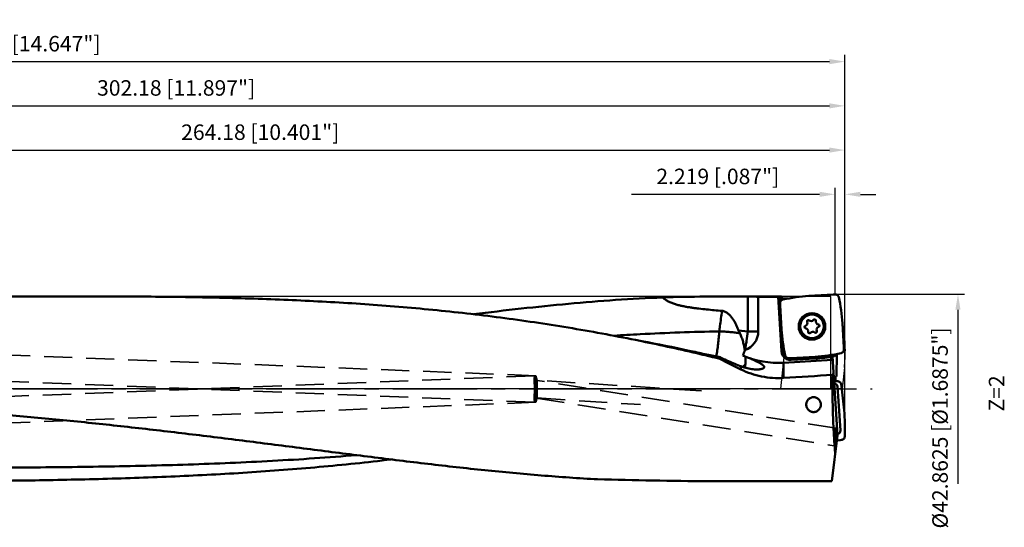
# Model space of a CAD drawing. Units: millimetres. Extents: x -107 to 338, y -31 to 95.
# Drawn here: x 116 to 338, y -31 to 83 of the extents above; entities that cross this region are included whole.
import ezdxf

# ---------------------------------------------------------------- set-up
doc = ezdxf.new("R2010")
doc.units = ezdxf.units.MM
doc.linetypes.add('CENTER2', pattern=[28.575, 19.05, -3.175, 3.175, -3.175])
doc.linetypes.add('DASHED2', pattern=[9.525, 6.35, -3.175])
for name, color, linetype, lineweight in [('1', 4, 'Continuous', 50), ('2', 7, 'Continuous', 25), ('3', 1, 'DASHED2', 35), ('4', 2, 'CENTER2', 25), ('6', 5, 'Continuous', 35), ('cut', 1, 'Continuous', 25), ('nocut', 7, 'Continuous', 25), ('sk2', 7, 'Continuous', 25)]:
    doc.layers.add(name, color=color, linetype=linetype, lineweight=lineweight)
doc.styles.add('simplex', font='txt.shx', dxfattribs={"height": 3.5})
doc.dimstyles.new('コピー - ISO-25', dxfattribs={"dimscale": 0, "dimtxt": 3.5, "dimasz": 3.5, "dimexe": 1.5, "dimexo": 0, "dimgap": 2.3, "dimtad": 1, "dimdec": 8, "dimdsep": 46, "dimtxsty": 'simplex', "dimcen": 0.09, "dimclrd": 256, "dimclre": 256, "dimclrt": 256, "dimadec": 0, "dimazin": 0, "dimtfac": 1, "dimtofl": 0, "dimtmove": 0, "dimatfit": 3, "dimfxl": 1, "dimtolj": 1, "dimlwd": -1, "dimlwe": -1, "dimarcsym": 0})

# ---------------------------------------------------------------- blocks, each defined once
blk = doc.blocks.new('*D156')
at = {"layer": '2'}
for p, q in [((38, 20.95), (38, 55.5)), ((41.5, 54), (298.67, 54)), ((302.17, -8.79), (302.17, 55.5))]:
    blk.add_line(p, q, dxfattribs=at)
for points in [[(41.5, 54.58), (41.5, 53.42), (38, 54)], [(298.67, 53.42), (298.67, 54.58), (302.17, 54)]]:
    blk.add_solid(points, dxfattribs=at)
at = {"layer": 'Defpoints', "color": 0}
for p in [(302.17, 54), (38, 20.95), (302.17, -8.79)]:
    blk.add_point(p, dxfattribs=at)
at = {"layer": '2', "insert": (170.09, 58.05), "char_height": 3.5, "attachment_point": 5, "line_spacing_factor": 1.071429, "style": 'simplex'}
blk.add_mtext('\\A1;\\A1;264.18 [10.401"]', dxfattribs=at)
blk = doc.blocks.new('*D167')
at = {"layer": '2'}
for p, q in [((0, 24.9), (0, 65.5)), ((302.17, -8.79), (302.17, 65.5)), ((3.5, 64), (298.67, 64))]:
    blk.add_line(p, q, dxfattribs=at)
for points in [[(3.5, 64.58), (3.5, 63.42), (0, 64)], [(298.67, 63.42), (298.67, 64.58), (302.17, 64)]]:
    blk.add_solid(points, dxfattribs=at)
at = {"layer": 'Defpoints', "color": 0}
for p in [(302.17, 64), (0, 24.9), (302.17, -8.79)]:
    blk.add_point(p, dxfattribs=at)
at = {"layer": '2', "insert": (151.09, 68.05), "char_height": 3.5, "attachment_point": 5, "line_spacing_factor": 1.071429, "style": 'simplex'}
blk.add_mtext('\\A1;\\A1;302.18 [11.897"]', dxfattribs=at)
blk = doc.blocks.new('*D178')
at = {"layer": 'Defpoints', "color": 0}
for p in [(302.17, 74), (-69.85, 18.11), (302.17, -8.79)]:
    blk.add_point(p, dxfattribs=at)
at = {"layer": 'sk2'}
for p, q in [((-69.85, 18.11), (-69.85, 75.5)), ((-66.35, 74), (298.67, 74)), ((302.17, -8.79), (302.17, 75.5))]:
    blk.add_line(p, q, dxfattribs=at)
for points in [[(-66.35, 74.58), (-66.35, 73.42), (-69.85, 74)], [(298.67, 73.42), (298.67, 74.58), (302.17, 74)]]:
    blk.add_solid(points, dxfattribs=at)
at = {"layer": 'sk2', "insert": (116.16, 78.05), "char_height": 3.5, "attachment_point": 5, "line_spacing_factor": 1.071429, "style": 'simplex'}
blk.add_mtext('\\A1;\\A1;372.03 [14.647"]', dxfattribs=at)
blk = doc.blocks.new('*D189')
at = {"layer": '2'}
for p, q in [((299.96, 21.38), (299.96, 45.5)), ((302.17, -8.79), (302.17, 45.5)), ((296.46, 44), (253.94, 44)), ((305.67, 44), (309.17, 44))]:
    blk.add_line(p, q, dxfattribs=at)
for points in [[(296.46, 43.42), (296.46, 44.58), (299.96, 44)], [(305.67, 44.58), (305.67, 43.42), (302.17, 44)]]:
    blk.add_solid(points, dxfattribs=at)
at = {"layer": 'Defpoints', "color": 0}
for p in [(302.17, 44), (299.96, 21.38), (302.17, -8.79)]:
    blk.add_point(p, dxfattribs=at)
at = {"layer": '2', "insert": (273.45, 48.05), "char_height": 3.5, "attachment_point": 5, "line_spacing_factor": 1.071429, "style": 'simplex'}
blk.add_mtext('\\A1;\\A1;2.219 [.087"]', dxfattribs=at)
blk = doc.blocks.new('*D2011')
at = {"layer": '2'}
for p, q in [((300.06, 21.43), (329.2, 21.43)), ((327.7, 17.93), (327.7, -21.43))]:
    blk.add_line(p, q, dxfattribs=at)
blk.add_solid([(328.28, 17.93), (327.12, 17.93), (327.7, 21.43)], dxfattribs=at)
at = {"layer": 'Defpoints', "color": 0}
for p in [(300.06, 21.43), (300.22, -21.43), (327.7, -21.43)]:
    blk.add_point(p, dxfattribs=at)
at = {"layer": '2', "insert": (323.65, -8.81), "char_height": 3.5, "attachment_point": 5, "rotation": 90, "line_spacing_factor": 1.071429, "style": 'simplex'}
blk.add_mtext('\\A1;%%c42.8625 [%%c1.6875"]', dxfattribs=at)
blk = doc.blocks.new('_None')

msp = doc.modelspace()

# ---------------------------------------------------------------- linework, layer by layer
at = {"layer": '1'}
for p, q in [((38.40214384, 20.93125102), (131.86264414, 20.93125102)), ((275.82728788, 20.93125102), (287.04935225, 20.93125102)), ((280.25571294, 13.00000055), (280.25570297, 20.91004142)), ((282.58885139, 20.85796656), (282.58885139, 13.00000102)), ((287.05383452, 20.85796656), (282.58885139, 20.85796656)), ((287.80826829, 8.52308348), (287.04935225, 20.93125101)), ((287.057542, 20.92601399), (287.0626669, 20.92558095)), ((288.04163538, 9.62168786), (287.35062897, 20.91954276)), ((287.60668592, 20.91954276), (287.35062897, 20.91954276)), ((287.60668592, 20.91954276), (287.70431633, 19.9414122)), ((287.9512615, 20.1303606), (287.88289413, 20.81531333)), ((288.44074177, 20.26064618), (288.42266002, 20.44180198)), ((289.34186997, 20.44180198), (288.42266002, 20.44180198)), ((294.0414814, 21.02693423), (299.53060726, 21.3626642)), ((299.95630152, 21.37820988), (299.58251553, 21.36515753)), ((287.50506963, 19.38499468), (287.51812198, 19.01120869)), ((287.85634528, 13.47017456), (287.52061532, 18.95930043)), ((301.59824107, 14.84179811), (301.93397103, 9.35267225)), ((280.25571294, 13.00000055), (278.15774284, 13.25759818)), ((280.25570796, 13.00000102), (282.58885139, 13.00000102)), ((256.27922459, 10.8023393), (255.52819168, 10.94193907)), ((288.02498921, 9.58830081), (288.22996358, 9.99941581)), ((288.02498921, 9.58830082), (288.2849685, 9.45867992)), ((301.94951672, 8.92697799), (301.93646437, 9.30076398)), ((273.68005006, 7.28719982), (273.63450196, 7.29767123)), ((279.56996284, 8.81238414), (279.54991731, 8.80573011)), ((289.49828483, 6.93376279), (289.87207082, 6.94681515)), ((295.41310495, 7.28503844), (289.92397909, 6.94930848)), ((291.2120005, 6.92790102), (290.01423874, 6.85464277)), ((290.01423874, 6.85464277), (290.0325533, 6.55520233)), ((290.0325533, 6.55520233), (295.43752436, 6.88578452)), ((291.23031506, 6.62846058), (291.2120005, 6.92790102)), ((295.4192098, 7.18522496), (292.29164836, 6.99393511)), ((295.43752436, 6.88578452), (295.4192098, 7.18522496)), ((299.34100248, 7.32665033), (300.51397279, -10.40072344)), ((299.98523226, 7.84617074), (299.99192128, 7.74507807)), ((300.24517481, 2.8099793), (300.33422868, 7.91187223)), ((278.665357, 4.42820487), (278.665357, 5.12593196)), ((288.31634242, 5.94930003), (299.38733402, 6.62643089)), ((288.31634242, 5.94930003), (288.31634269, 2.49277428)), ((299.59063978, 3.5538235), (299.39980274, 3.1892164)), ((300.03805448, 2.80277477), (300.24517481, 2.8099793)), ((300.48866112, 0.52799781), (301.14708574, -9.34733857)), ((301.3379087, 1.04759619), (301.38672783, 0.67819286)), ((301.96767748, -4.82166325), (301.39283603, 0.62678181)), ((299.22918044, -20.86451738), (300.51397279, -10.40072344)), ((300.36231965, -11.63584046), (301.00465337, -11.56858544)), ((301.42707526, -11.5138672), (301.05626126, -11.56250094)), ((299.22922713, -20.86413718), (271.40322375, -20.86413718))]:
    msp.add_line(p, q, dxfattribs=at)
for radius in [3, 2.65]:
    msp.add_circle((294.72729318, 14.15598634), radius, dxfattribs=at)
for centre, radius, start, end in [((296.351904, -16.7481414), 37.84566543, 93.5000000001, 102.5461826136), ((263.82316543, 12.53137551), 37.84566543, 3.5000000001, 12.5461826136), ((293.9120861, 15.29046703), 0.292, 50.5352520173, 200.8647468921), ((294.53815539, 16.05090259), 0.693, 230.5352532334, 320.864746813), ((295.30217873, 15.42921672), 0.292, 350.5352524863, 140.8647478709), ((325.63142092, 15.78059717), 37.84566543, 183.5000000001, 192.5461826136), ((293.33720054, 14.01723665), 0.292, 110.5352529623, 260.8647472201), ((292.99167867, 14.93964634), 0.693, 290.5352528316, 20.8647472265), ((293.18081646, 13.04473008), 0.693, 350.5352532678, 80.8647470867), ((296.27376989, 15.26724259), 0.693, 170.5352530345, 260.8647467648), ((296.46290768, 13.37232634), 0.693, 110.5352538172, 200.8647471629), ((296.11738581, 14.29473603), 0.292, 290.5352506231, 80.8647480038), ((278.175, 13.00000102), 4.41385139, 288.4237491125, 359.9999999969), ((294.15240762, 12.88275596), 0.292, 170.5352519357, 320.8647455209), ((294.91643096, 12.26107009), 0.693, 50.5352521204, 140.8647478026), ((295.54250025, 13.02150565), 0.292, 230.535254659, 20.864747043), ((289.90435137, 8.65128541), 2.1, 153.5000000082, 273.4999999985), ((289.90435137, 8.65128541), 1.8, 154.1737372823, 238.1048114569), ((290.53308285, 9.36658284), 2.25, 174.1331428228, 206.6044943209), ((287.09537088, 25.91199596), 20, 246.4016427022, 273.5000010342), ((272.175, 10.89202694), 7.66433558, 334.4342388402, 344.2042757339), ((289.90435137, 8.65128541), 1.8, 251.2930054134, 273.5000000021), ((291.10211313, 8.72454366), 1.8, 273.4999999983, 292.6791154043), ((291.10211313, 8.72454366), 2.1, 273.5000000023, 309.447547373), ((293.10268235, 45.06011408), 37.84566543, 273.5000000001, 282.5461826136), ((293.10268235, 45.06011408), 37.94566543, 273.4999999998, 280.4603682166), ((293.10268235, 45.06011408), 38.24566543, 273.4999999995, 279.9900007293)]:
    msp.add_arc(centre, radius, start, end, dxfattribs=at)
for centre, major_axis, ratio, start_param, end_param in [((275.82728788, 0.00000102), (98.39537399, 0), 0.212725956, 1.5257747847, 1.7219204162), ((289.57069158, 0.00000102), (-2.15588334, 20.927834), 0.1753996417, 6.1598179653, 6.2316694022), ((296.35821528, 0.00000102), (44.86150784, -20.67005588), 0.0734786747, 4.2223444535, 4.3410750704), ((181.51189352, 0.00000102), (348.62811536, 20.54936687), 0.0114163015, 5.0230789926, 5.0566642858), ((302.54907244, -10.86509781), (-1.52422947, 22.85971737), 0.0872948383, 0.9181485699, 0.9623820732), ((301.62683686, 3.07286356), (1.99975916, 0.06962156), 0.0873922188, 3.7911535071, 3.9476668848), ((299.67744596, 0.44469816), (0.57727578, 0.59353741), 0.9645262106, 5.5683950231, 6.9925022106), ((300.33193768, -9.37165079), (0.65030145, -0.51315689), 0.9635591956, 5.5680959475, 6.9993971475), ((285.52363554, 0.00000102), (176.47325773, 0), 0.1186086225, 4.4882624684, 4.6322888974)]:
    msp.add_ellipse(centre, major_axis=major_axis, ratio=ratio, start_param=start_param, end_param=end_param, dxfattribs=at)
for points, knots in [([(254.86021888, 11.07738798), (252.33095479, 11.5883002), (247.26717361, 12.56609461), (239.65195663, 13.89920174), (232.02345389, 15.09734614), (224.38219931, 16.16257034), (216.72865185, 17.09854473), (209.06328462, 17.91045989), (201.3865605, 18.60487336), (191.1339493, 19.38413247), (178.28884483, 20.10313279), (162.84242304, 20.62791844), (147.36289076, 20.88784864), (137.03256843, 20.931251), (131.86264406, 20.93125102)], [0, 0, 0, 0, 0.0626239357, 0.1251584685, 0.1876192515, 0.2500242624, 0.3123924927, 0.3747426746, 0.4370922127, 0.4994567651, 0.6242794534, 0.7492904838, 0.8745282762, 1, 1, 1, 1]), ([(218.28854869, 16.89692368), (221.86055989, 17.34154068), (228.99410454, 18.18973196), (239.68919065, 19.29037092), (250.35688, 20.16208779), (257.46566656, 20.5540414), (261.01391304, 20.6926865)], [0, 0, 0, 0, 0.2516848857, 0.5022797078, 0.7517147955, 1, 1, 1, 1]), ([(261.01391304, 20.6926865), (261.11936042, 20.59170443), (261.33938029, 20.39941152), (261.80965676, 20.05482794), (262.44403648, 19.6952311), (263.24780211, 19.35691238), (264.07554944, 19.08734421), (264.91695708, 18.86783055), (265.76651368, 18.68480764), (266.62111965, 18.52879429), (267.47898527, 18.39307531), (268.33903019, 18.27283631), (269.4877282, 18.12849971), (270.92626989, 17.9712169), (272.6547115, 17.80528367), (273.80786321, 17.7043672), (274.38454877, 17.65535128)], [0, 0, 0, 0, 0.0314922558, 0.0629283075, 0.1256294516, 0.188223883, 0.2507539595, 0.3132451343, 0.3757122215, 0.4381639458, 0.500605524, 0.5630402402, 0.6254701496, 0.750319412, 0.8751617412, 1, 1, 1, 1]), ([(280.25570796, 20.91004136), (280.6529916, 20.90623389), (281.43086103, 20.89566509), (282.20854564, 20.87366189), (282.58885139, 20.85796656)], [0, 0, 0, 0, 0.5107158521, 1, 1, 1, 1]), ([(287.04958605, 20.92742864), (287.04959855, 20.92722421), (287.05052524, 20.92697982), (287.05183562, 20.92666584), (287.05444293, 20.92633062), (287.05638846, 20.92612369), (287.057542, 20.92601399)], [0, 0, 0, 0, 0.0754676029, 0.2648041449, 0.5730182186, 1, 1, 1, 1]), ([(287.0626669, 20.92558095), (287.07666785, 20.92451459), (287.1129713, 20.92299635), (287.17753597, 20.92112763), (287.25950902, 20.91985783), (287.31920478, 20.91954276), (287.35062897, 20.91954276)], [0, 0, 0, 0, 0.1462351598, 0.3782955444, 0.672732863, 1, 1, 1, 1]), ([(288.13082358, 20.19381568), (288.04103487, 20.17382844), (287.86695135, 20.10193276), (287.65910895, 19.91228892), (287.52772802, 19.66348797), (287.50185486, 19.4769245), (287.50506978, 19.38499469)], [0, 0, 0, 0, 0.2499980917, 0.5000006744, 0.7500030383, 1, 1, 1, 1]), ([(287.90982581, 20.54549266), (287.91056764, 20.5380605), (287.91937979, 20.5268005), (287.93504368, 20.51582659), (287.95268253, 20.50655282), (287.97451455, 20.49765628), (288.01141003, 20.48546773), (288.06690632, 20.47208825), (288.14321432, 20.45917549), (288.23011909, 20.44936409), (288.3244592, 20.44320034), (288.38950842, 20.44180198), (288.42266002, 20.44180198)], [0, 0, 0, 0, 0.0417784661, 0.0716117673, 0.1084536835, 0.1524626607, 0.2035270463, 0.3255972267, 0.4713478644, 0.636198259, 0.8145659024, 1, 1, 1, 1]), ([(300.76512252, 20.75245594), (300.74513527, 20.84224464), (300.67323959, 21.01632816), (300.48359575, 21.22417056), (300.2347948, 21.35555149), (300.04823133, 21.38142465), (299.95630153, 21.37820973)], [0, 0, 0, 0, 0.2499980917, 0.5000006744, 0.7500030383, 1, 1, 1, 1]), ([(273.79075818, 13.03236957), (273.84106148, 13.41782042), (274.04140822, 14.95850202), (274.23870386, 16.49958121), (274.3845445, 17.65535002)], [0, 0, 0, 0, 0.2501970048, 1, 1, 1, 1]), ([(274.38454877, 17.65535128), (274.50861246, 17.64480681), (274.75558148, 17.60059145), (275.10865002, 17.47144678), (275.43904059, 17.29088403), (275.74500617, 17.07050931), (276.02766298, 16.81999375), (276.37641973, 16.45533167), (276.7655491, 15.95610667), (277.1741077, 15.31582213), (277.53748588, 14.64770143), (277.86459325, 13.96039648), (278.06278952, 13.49302391), (278.15774284, 13.25759818)], [0, 0, 0, 0, 0.0617034044, 0.1235357302, 0.1855356066, 0.247702033, 0.3100145373, 0.372448231, 0.4975418546, 0.6229230121, 0.7484946524, 0.8741990354, 1, 1, 1, 1]), ([(249.95155043, 12.04052604), (251.9374754, 12.16254585), (259.87801038, 12.61719088), (267.82787442, 12.92096994), (273.79075576, 13.03237025)], [0, 0, 0, 0, 0.2501599344, 1, 1, 1, 1]), ([(273.13361894, 7.37677548), (273.20678427, 7.8349386), (273.34445035, 8.76642584), (273.52291925, 10.17820177), (273.64912933, 11.36966958), (273.73527214, 12.32267374), (273.77323984, 12.79663727), (273.79075574, 13.03236997)], [0, 0, 0, 0, 0.2444006828, 0.4959538649, 0.7495404618, 0.8754827581, 1, 1, 1, 1]), ([(273.79075573, 13.03236997), (274.2097447, 13.01755269), (275.03230894, 12.97689317), (276.23496349, 12.88122891), (277.37061289, 12.75333362), (278.1010828, 12.64350289), (278.45143313, 12.58256841)], [0, 0, 0, 0, 0.2684289007, 0.5272098737, 0.7723178021, 1, 1, 1, 1]), ([(278.15774303, 13.25759827), (278.1807512, 13.2005518), (278.27434399, 12.97369275), (278.37421417, 12.74945739), (278.45143313, 12.58256841)], [0, 0, 0, 0, 0.2506591559, 1, 1, 1, 1]), ([(279.54991778, 8.80573053), (279.50412217, 9.1183657), (279.39054009, 9.75107478), (279.15601242, 10.69945715), (278.8492734, 11.65134884), (278.59378981, 12.27490255), (278.45143434, 12.58256738)], [0, 0, 0, 0, 0.2402375777, 0.4883606881, 0.7422515867, 1, 1, 1, 1]), ([(279.56965874, 8.81228503), (279.64131495, 9.14563902), (279.77786242, 9.82527235), (280.02260399, 11.21898422), (280.17150586, 12.28309501), (280.25571964, 12.99999933)], [0, 0, 0, 0, 0.2409751428, 0.4898532487, 1, 1, 1, 1]), ([(273.90340317, 6.82025518), (272.43853104, 7.17820637), (266.58164594, 8.58233876), (260.69934881, 9.88094596), (256.27672926, 10.78891226)], [0, 0, 0, 0, 0.2503758723, 1, 1, 1, 1]), ([(270.54178799, 7.88451229), (269.35599222, 8.14791719), (264.6143658, 9.18071308), (259.85543651, 10.13422116), (256.27922459, 10.8023393)], [0, 0, 0, 0, 0.2503096455, 1, 1, 1, 1]), ([(301.32376277, 8.11815699), (301.41355148, 8.13814424), (301.587635, 8.21003992), (301.7954774, 8.39968376), (301.92685833, 8.64848471), (301.95273149, 8.83504818), (301.94951657, 8.92697799)], [0, 0, 0, 0, 0.2499980917, 0.5000006744, 0.7500030383, 1, 1, 1, 1]), ([(273.63450184, 7.29767096), (273.11766025, 7.37555394), (272.08344155, 7.55563255), (271.05602925, 7.77028167), (270.54178757, 7.88451168)], [0, 0, 0, 0, 0.4980469397, 1, 1, 1, 1]), ([(273.68001469, 7.28720285), (273.86100943, 7.20311548), (274.58446831, 6.86779812), (275.30922622, 6.53528123), (275.85339675, 6.28776938)], [0, 0, 0, 0, 0.2502841231, 1, 1, 1, 1]), ([(273.68001469, 7.28720285), (273.72331179, 7.20850843), (273.78518302, 7.0914786), (273.85792129, 6.93483388), (273.8893568, 6.85811576), (273.90340317, 6.82025518)], [0, 0, 0, 0, 0.5201616766, 0.7661375713, 1, 1, 1, 1]), ([(279.69969625, 7.32964018), (279.71680594, 7.00716332), (279.72818104, 6.39248801), (279.68629153, 5.77861747), (279.64977413, 5.48971324)], [0, 0, 0, 0, 0.5258310808, 1, 1, 1, 1]), ([(280.67194129, 6.97157128), (280.94348072, 6.83959313), (281.34219707, 6.64888111), (281.85979229, 6.40124877), (282.21503784, 6.22927559), (282.54438333, 6.06579199), (282.84501107, 5.91018514), (283.1141461, 5.76190671), (283.34916499, 5.62046558), (283.54757044, 5.48543074), (283.68648375, 5.37336546), (283.77589837, 5.2856874), (283.82935576, 5.22437266), (283.87214904, 5.16439093), (283.9129431, 5.08978458), (283.93539219, 5.01263255), (283.93270453, 4.93814171), (283.91912171, 4.88557481), (283.89408745, 4.83527474), (283.85796484, 4.78740242), (283.81105253, 4.74199859), (283.77462271, 4.71478809), (283.75488663, 4.70151698)], [0, 0, 0, 0, 0.2136840967, 0.3128144537, 0.406104125, 0.4930243652, 0.5730453329, 0.645673481, 0.7104733077, 0.7671092475, 0.8154362042, 0.8365376864, 0.8556686037, 0.8729471806, 0.8885558503, 0.9158089342, 0.928390934, 0.9409245671, 0.9539397676, 0.9678998644, 0.9831671463, 1, 1, 1, 1]), ([(288.68946383, 7.55951674), (288.70945108, 7.46972803), (288.78134676, 7.29564452), (288.9709906, 7.08780211), (289.21979155, 6.95642119), (289.40635502, 6.93054802), (289.49828482, 6.93376295)], [0, 0, 0, 0, 0.2499980917, 0.5000006744, 0.7500030383, 1, 1, 1, 1]), ([(299.99192128, 7.74507808), (299.99348035, 7.72151543), (299.9903353, 7.67471386), (299.97057466, 7.60942824), (299.94101929, 7.55196743), (299.90544508, 7.50288665), (299.86610429, 7.46207453), (299.8131631, 7.42078245), (299.76778664, 7.39968045), (299.73739911, 7.39432778)], [0, 0, 0, 0, 0.1522652977, 0.2987042162, 0.4370756762, 0.5669856039, 0.6883511412, 0.8010432344, 1, 1, 1, 1]), ([(275.85339675, 6.28776938), (276.32810362, 6.07185362), (277.25846757, 5.66717803), (278.20282071, 5.29609397), (278.665357, 5.12593196)], [0, 0, 0, 0, 0.5141273547, 1, 1, 1, 1]), ([(283.40468489, 4.54939378), (283.34640948, 4.53242118), (283.22187159, 4.50182022), (283.02286253, 4.46654301), (282.80294522, 4.44008561), (282.4721873, 4.4165362), (282.01562157, 4.41478269), (281.42393758, 4.45624555), (280.78165081, 4.54513734), (279.84643905, 4.73603021), (279.13888674, 4.95172558), (278.665357, 5.12593196)], [0, 0, 0, 0, 0.0376517016, 0.0794664145, 0.1253078347, 0.1749908788, 0.2850977214, 0.408183643, 0.5426495347, 0.6870103212, 1, 1, 1, 1]), ([(279.03843641, 4.99502424), (279.09150168, 5.03436508), (279.30047861, 5.19270597), (279.50278808, 5.35986469), (279.64977414, 5.48971227)], [0, 0, 0, 0, 0.2519523596, 1, 1, 1, 1]), ([(279.64977414, 5.48971227), (279.64886438, 5.43103254), (279.64300611, 5.20718708), (279.62729186, 4.98351889), (279.60855573, 4.81934501)], [0, 0, 0, 0, 0.2620807637, 1, 1, 1, 1]), ([(283.75488663, 4.70151698), (283.70683283, 4.66920422), (283.59257907, 4.61046829), (283.47162635, 4.56889036), (283.40468489, 4.54939378)], [0, 0, 0, 0, 0.4537127041, 1, 1, 1, 1]), ([(278.665357, 4.42820487), (279.40674263, 4.06055129), (280.94156564, 3.42193244), (283.34927849, 2.77419566), (285.82301577, 2.44485417), (287.48810559, 2.44090781), (288.31634265, 2.49277428)], [0, 0, 0, 0, 0.2495358573, 0.4995671117, 0.7497646115, 1, 1, 1, 1]), ([(299.37410013, 0.00000095), (299.37410013, 0.26675516), (299.37626383, 1.32986672), (299.38690062, 2.39296231), (299.39980274, 3.1892164)], [0, 0, 0, 0, 0.2509180594, 1, 1, 1, 1]), ([(299.99801381, -14.60287207), (299.94653662, -14.09994071), (299.84983971, -13.05283715), (299.72659483, -11.42462596), (299.62013101, -9.68922278), (299.49993102, -7.20938468), (299.40055729, -3.96953138), (299.37410013, -1.33972283), (299.37410013, 0.00000095)], [0, 0, 0, 0, 0.1037276191, 0.2157389083, 0.3350104762, 0.4604456023, 0.7251233381, 1, 1, 1, 1]), ([(300.04042589, 2.09158102), (300.01318678, 2.09604907), (299.9619276, 2.10488124), (299.89016928, 2.11888142), (299.82853006, 2.13281486), (299.77732904, 2.14660646), (299.73684718, 2.160253), (299.71012109, 2.17212952), (299.6946284, 2.18210233), (299.6851785, 2.1901589), (299.68035335, 2.19796132), (299.68002493, 2.20292496)], [0, 0, 0, 0, 0.2151235803, 0.4053451897, 0.5697254177, 0.7075444803, 0.818401561, 0.9024400631, 0.9348037983, 0.9612315405, 1, 1, 1, 1]), ([(300.58724262, 1.73940298), (300.67908216, 1.73452877), (300.86253269, 1.69255677), (301.09881532, 1.54047885), (301.26953037, 1.31764014), (301.32590325, 1.13847414), (301.33790855, 1.04759624)], [0, 0, 0, 0, 0.2503995741, 0.5005717357, 0.7504209036, 1, 1, 1, 1]), ([(293.42776898, -3.52158413), (293.42776887, -3.41378328), (293.44826938, -3.19728302), (293.53997254, -2.88420461), (293.66540641, -2.64189743), (293.79253734, -2.46529742), (293.93664077, -2.30160647), (294.14629077, -2.12465972), (294.38701222, -1.99264023), (294.59231383, -1.91734391), (294.80415073, -1.86291659), (294.9685921, -1.84631546), (295.07776892, -1.84631546)], [0, 0, 0, 0, 0.1239555588, 0.2482894866, 0.3729913043, 0.4355386692, 0.4981555274, 0.6234033774, 0.7488079334, 0.8116269496, 0.8744622772, 1, 1, 1, 1]), ([(295.07776892, -1.84631546), (295.18694591, -1.84631546), (295.35138753, -1.86291664), (295.5632247, -1.91734413), (295.76852646, -1.9926406), (296.00924789, -2.12466031), (296.21889785, -2.30160716), (296.36300109, -2.46529821), (296.4901319, -2.64189819), (296.61556552, -2.88420521), (296.70726862, -3.19728336), (296.72776879, -3.41378338), (296.72776884, -3.52158416)], [0, 0, 0, 0, 0.1255379244, 0.1883733292, 0.2511924148, 0.3765970354, 0.5018448605, 0.5644617053, 0.6270090408, 0.7517107894, 0.8760445318, 1, 1, 1, 1]), ([(246.30160586, -20.40772944), (242.05335055, -20.17850429), (233.54205095, -19.58403111), (220.77058381, -18.38070935), (207.96275751, -16.95133431), (195.11982357, -15.37694103), (182.24319812, -13.72980874), (169.33474623, -12.07227558), (156.39665494, -10.45647659), (143.43138721, -8.92463822), (130.441598, -7.50991646), (117.43007486, -6.23745399), (104.39968413, -5.12564985), (91.35333419, -4.18742712), (78.29395492, -3.43148325), (65.22446969, -2.86330843), (52.14784469, -2.48635484), (43.42720758, -2.36344975), (39.06672857, -2.33445325)], [0, 0, 0, 0, 0.0613177617, 0.1229498543, 0.1848748367, 0.2470525339, 0.3094347857, 0.371973408, 0.4346252939, 0.4973549746, 0.5601352688, 0.6229466658, 0.6857760376, 0.7486151228, 0.8114590832, 0.8743052999, 0.9371524719, 1, 1, 1, 1]), ([(295.07776892, -5.209405), (294.96761564, -5.209405), (294.74691697, -5.18660288), (294.43091648, -5.08596555), (294.14257582, -4.92449087), (293.89286791, -4.7102227), (293.69007141, -4.45256439), (293.54042842, -4.16149445), (293.44849261, -3.84756502), (293.42776909, -3.63011424), (293.42776898, -3.52158413)], [0, 0, 0, 0, 0.1262923123, 0.2522672353, 0.3777232528, 0.5026269338, 0.6270945501, 0.7513323546, 0.8755686679, 1, 1, 1, 1]), ([(296.72776884, -3.52158416), (296.72776889, -3.63011377), (296.70704528, -3.84756372), (296.61511019, -4.16149238), (296.46546776, -4.45256239), (296.26267126, -4.71022123), (296.01296302, -4.92449046), (295.7246215, -5.08596548), (295.40862065, -5.18660294), (295.18792201, -5.209405), (295.07776892, -5.209405)], [0, 0, 0, 0, 0.1244307655, 0.2486667004, 0.3729044369, 0.4973722623, 0.6222762888, 0.7477328112, 0.8737078915, 1, 1, 1, 1]), ([(302.12152458, -10.76605756), (302.17443293, -9.77563487), (302.20176455, -7.7898005), (302.07174574, -5.80803884), (301.96767748, -4.82166325)], [0, 0, 0, 0, 0.4999961109, 1, 1, 1, 1]), ([(300.16047315, -8.85667511), (300.1570462, -8.85612657), (300.14933435, -8.85679243), (300.1385211, -8.86329577), (300.12822949, -8.87444472), (300.11810949, -8.89025099), (300.10809021, -8.91078698), (300.09816931, -8.93608112), (300.08837081, -8.96611499), (300.07473109, -9.01526157), (300.05866305, -9.08823375), (300.04114412, -9.18907848), (300.02471342, -9.30661802), (300.00955532, -9.43967638), (299.99584906, -9.58689885), (299.98374375, -9.74675788), (299.97336619, -9.91758832), (299.96176881, -10.16203723), (299.95245551, -10.48122371), (299.94925506, -10.87161997), (299.95390558, -11.26087531), (299.9661171, -11.63441475), (299.98534408, -11.97865217), (300.00731613, -12.24133754), (300.02846388, -12.42756073), (300.04483029, -12.54648641), (300.06222067, -12.64986048), (300.08047441, -12.7367049), (300.09706904, -12.79813367), (300.11115865, -12.83813449), (300.12109807, -12.86149769), (300.13123355, -12.88031918), (300.14323528, -12.89721571), (300.15517506, -12.90674138), (300.16323507, -12.90803151)], [0, 0, 0, 0, 0.0025267321, 0.0053960885, 0.0089855101, 0.0134932623, 0.0190152811, 0.0255973744, 0.0332593662, 0.0420059047, 0.0627215025, 0.0876247303, 0.1165112661, 0.1491145867, 0.1851159987, 0.224153045, 0.2658276208, 0.3097134837, 0.4023190259, 0.4982870996, 0.5939306125, 0.6857155946, 0.7703639033, 0.8449191582, 0.8775906168, 0.9068043007, 0.9323090996, 0.9538925085, 0.9713940303, 0.9785878854, 0.9847442654, 0.9898835885, 0.9940572455, 1, 1, 1, 1]), ([(300.16047315, -8.85667511), (300.17109591, -8.85837545), (300.18612338, -8.87367644), (300.2004712, -8.89849751), (300.21299264, -8.92721907), (300.22516424, -8.96282303), (300.23720236, -9.00553272), (300.24896136, -9.05508451), (300.26505818, -9.13415119), (300.2836871, -9.24872577), (300.31172499, -9.46911223), (300.33959069, -9.79249354), (300.36219589, -10.22451802), (300.37380543, -10.69677609), (300.37357715, -11.18215549), (300.36513784, -11.50697055), (300.35853208, -11.66668776)], [0, 0, 0, 0, 0.011359091, 0.0199928232, 0.0309048087, 0.0441631307, 0.059774791, 0.0777137897, 0.0979335767, 0.1449571923, 0.2002372788, 0.3324807396, 0.4875470927, 0.6569727672, 0.8312143914, 1, 1, 1, 1]), ([(302.12152458, -10.76605756), (302.11662996, -10.85758085), (302.07440674, -11.04055655), (301.92158753, -11.27595845), (301.69786892, -11.44588016), (301.5182497, -11.50191399), (301.42707524, -11.51386697)], [0, 0, 0, 0, 0.2495961799, 0.4994293844, 0.7495853039, 1, 1, 1, 1]), ([(300.21183572, -12.86142837), (300.20827679, -12.86894012), (300.20133478, -12.88202744), (300.1893738, -12.89776906), (300.17675153, -12.90736288), (300.16729027, -12.90868061), (300.16323507, -12.90803151)], [0, 0, 0, 0, 0.3495610556, 0.6207317701, 0.8272915506, 1, 1, 1, 1]), ([(191.81784114, -14.94995543), (188.65948948, -15.21326535), (182.33733542, -15.69068717), (169.67398836, -16.46627631), (153.81261913, -17.13569842), (137.93072216, -17.50354149), (125.20865374, -17.67293445), (115.65561971, -17.7499646), (106.09574108, -17.78856548), (96.52981125, -17.79914356), (86.95863276, -17.79087152), (77.38300333, -17.77166022), (67.80371926, -17.74812213), (55.02633399, -17.71802544), (45.44211343, -17.70317141), (39.05203339, -17.69981578)], [0, 0, 0, 0, 0.0622101343, 0.1244448304, 0.2490272089, 0.3737997665, 0.4362608107, 0.4987690188, 0.5613209224, 0.6239121802, 0.6865379031, 0.749192907, 0.8118718922, 0.8745695556, 1, 1, 1, 1]), ([(68.96975204, -20.93125064), (74.44679204, -20.93124728), (85.39508711, -20.92439341), (101.80721875, -20.85851323), (118.19714719, -20.6899467), (134.56017297, -20.36043962), (150.89185076, -19.80234474), (167.18771835, -18.9416247), (180.73608954, -17.9084227), (191.54824845, -16.85706148), (196.94502764, -16.25132481), (199.64086762, -15.92734128)], [0, 0, 0, 0, 0.1255754449, 0.2510181092, 0.3762927229, 0.5013733742, 0.626250765, 0.7509409676, 0.8754936988, 0.9377460734, 1, 1, 1, 1])]:
    msp.add_open_spline(points, degree=3, knots=knots, dxfattribs=at)
for points in [[(299.53060726, 21.3626642), (299.54789766, 21.36372172), (299.56520338, 21.36455298), (299.58251553, 21.36515753)], [(287.52061532, 18.95930043), (287.51955779, 18.97659082), (287.51872654, 18.99389654), (287.51812198, 19.01120869)], [(256.27672926, 10.78891226), (255.80471185, 10.8858177), (255.33254099, 10.98197875), (254.86021888, 11.07738798)], [(301.93397103, 9.35267225), (301.93502856, 9.33538186), (301.93585981, 9.31807614), (301.93646437, 9.30076398)], [(289.92397909, 6.94930848), (289.90668869, 6.94825095), (289.88938297, 6.9474197), (289.87207082, 6.94681515)], [(299.68661046, 2.10346826), (299.80456597, 2.10005036), (299.92250696, 2.09608787), (300.04042589, 2.09158102)], [(300.58724262, 1.73940298), (300.29443618, 1.75492588), (300.00143034, 1.76705867), (299.70834299, 1.77579783)], [(301.39283603, 0.62678181), (301.3910253, 0.64394425), (301.38898887, 0.66108437), (301.38672783, 0.67819332)], [(301.00465337, -11.56858544), (301.02188099, -11.56678163), (301.03908654, -11.56475298), (301.05626126, -11.56250049)]]:
    msp.add_open_spline(points, degree=3, dxfattribs=at)
at = {"layer": '3'}
for p, q in [((232.29326483, 2.99766902), (16, 11.53093094)), ((232.05673517, -2.99766698), (16, 5.52626331)), ((232.05673517, 2.99766902), (16, -5.52626127)), ((232.05673517, 2.99766902), (232.05697529, 2.99767375)), ((232.48204222, 1.97120527), (232.07437204, 2.97523956)), ((232.29326483, 2.99766902), (232.29302471, 2.99767375)), ((232.63693595, 1.93914446), (232.30907985, 2.9739198)), ((232.47097799, 1.98503886), (232.47150285, 1.98504082)), ((269.75472368, -0.41788303), (232.47150285, 1.98504158)), ((232.62808124, 1.95293726), (232.62696491, 1.95294484)), ((300.16047315, -8.85667435), (232.62808124, 1.95293802)), ((232.44710257, -2.05725467), (232.07437204, -2.97523751)), ((232.61210637, -2.01750922), (232.30907985, -2.97391776)), ((232.4374122, -2.06713748), (232.43869671, -2.0676667)), ((232.4386967, -2.06766594), (300.16323466, -12.90803428)), ((232.60243149, -2.03169675), (232.6018214, -2.03160404)), ((232.6024315, -2.03169598), (256.01701231, -3.54077892)), ((232.29326483, -2.99766698), (16, -11.5309289)), ((232.05673517, -2.99766698), (232.05697529, -2.99767171)), ((232.29326483, -2.99766698), (232.29302471, -2.99767171))]:
    msp.add_line(p, q, dxfattribs=at)
for points, knots in [([(232.03976962, 0.00000102), (232.03210429, 0.19469024), (232.01872831, 0.57661913), (232.00432206, 1.13122547), (231.99735082, 1.56984333), (231.99533375, 1.89381472), (231.99557225, 2.11101321), (231.99750051, 2.3079305), (232.0010848, 2.48267818), (232.00628105, 2.63357975), (232.0121412, 2.74372397), (232.01784805, 2.81881722), (232.02224181, 2.86509682), (232.02698147, 2.90450057), (232.03201529, 2.93695062), (232.03737423, 2.96238802), (232.04229657, 2.9791078), (232.04678885, 2.98881486), (232.05030005, 2.9944428), (232.05422358, 2.99756988), (232.05673517, 2.99766902)], [0, 0, 0, 0, 0.1944166577, 0.3813265366, 0.5535806203, 0.6321259393, 0.704597917, 0.7703048981, 0.8286219208, 0.8789978241, 0.9209629108, 0.9386698953, 0.9541407247, 0.9673459281, 0.9782662733, 0.9868979481, 0.993266845, 0.9956332718, 0.9974919189, 1, 1, 1, 1]), ([(232.29302471, 2.99767375), (232.2904649, 2.99767375), (232.28634408, 2.99469093), (232.28238605, 2.98921441), (232.2771404, 2.9796895), (232.27089714, 2.96316458), (232.26353276, 2.93791553), (232.25593847, 2.90563842), (232.24809167, 2.86639178), (232.24004836, 2.82025237), (232.22842366, 2.74535546), (232.21387953, 2.63538834), (232.19678327, 2.48459587), (232.17941931, 2.3098893), (232.16196397, 2.11294781), (232.14460129, 1.89566317), (232.12750508, 1.66012634), (232.11084454, 1.40860436), (232.08902749, 1.04845062), (232.06417465, 0.57745316), (232.0474462, 0.19497599), (232.03976962, 0.00000102)], [0, 0, 0, 0, 0.0025454121, 0.0044360953, 0.0068373871, 0.0132784852, 0.0219816219, 0.0329709516, 0.046241848, 0.0617745725, 0.0795392739, 0.1216060098, 0.1720633075, 0.2304394198, 0.2961812557, 0.3686620295, 0.4471883879, 0.5310077583, 0.6193159544, 0.8059714224, 1, 1, 1, 1]), ([(232.05697529, 2.99767375), (232.06036892, 2.99767375), (232.06561126, 2.99260423), (232.07036206, 2.98445534), (232.07301879, 2.97857241), (232.07437204, 2.97523951)], [0, 0, 0, 0, 0.348038463, 0.6310887628, 1, 1, 1, 1]), ([(232.07437204, 2.97523951), (232.07697591, 2.96882646), (232.08200211, 2.95383087), (232.09217387, 2.91577417), (232.10467952, 2.85319009), (232.11947369, 2.76065783), (232.1348099, 2.64554744), (232.15057032, 2.50880647), (232.16657647, 2.35153132), (232.18269062, 2.17500855), (232.20497734, 1.90553846), (232.23171193, 1.53256827), (232.26107034, 1.05043853), (232.28777906, 0.53398589), (232.30314535, 0.17995152), (232.31023038, 0.00000102)], [0, 0, 0, 0, 0.0069502936, 0.0158560546, 0.039547623, 0.0709854096, 0.1099508793, 0.15614478, 0.2092006519, 0.2686917672, 0.3341363561, 0.4807127373, 0.6441630449, 0.8191610602, 1, 1, 1, 1]), ([(232.30907984, 2.97391973), (232.30797951, 2.97739264), (232.30575981, 2.98353228), (232.3016462, 2.99207727), (232.29665755, 2.9975351), (232.29326483, 2.99766902)], [0, 0, 0, 0, 0.370960738, 0.6542604684, 1, 1, 1, 1]), ([(232.31023038, 0.00000102), (232.31729594, 0.17945706), (232.32977865, 0.53254357), (232.34372387, 1.04784676), (232.35234401, 1.52906629), (232.35501456, 1.90155949), (232.35399156, 2.17087012), (232.35181643, 2.34738694), (232.34823986, 2.50478113), (232.34329773, 2.64177094), (232.3370811, 2.75725937), (232.32963268, 2.85030113), (232.32210989, 2.91343681), (232.31498433, 2.95204257), (232.31116454, 2.96733993), (232.30907984, 2.97391973)], [0, 0, 0, 0, 0.1809879327, 0.3560426114, 0.5194833529, 0.6660103651, 0.7314232687, 0.7908819439, 0.8439072697, 0.8900749223, 0.9290205044, 0.9604465232, 0.9841358247, 0.993044316, 1, 1, 1, 1]), ([(232.03976962, 0.00000102), (232.03210429, -0.1946882), (232.01872831, -0.57661709), (232.00432206, -1.13122343), (231.99735082, -1.56984129), (231.99533375, -1.89381268), (231.99557225, -2.11101116), (231.99750051, -2.30792845), (232.0010848, -2.48267613), (232.00628105, -2.6335777), (232.0121412, -2.74372192), (232.01784805, -2.81881518), (232.02224181, -2.86509478), (232.02698147, -2.90449853), (232.03201529, -2.93694858), (232.03737423, -2.96238598), (232.04229657, -2.97910575), (232.04678885, -2.98881282), (232.05030005, -2.99444075), (232.05422358, -2.99756784), (232.05673517, -2.99766697)], [0, 0, 0, 0, 0.1944166577, 0.3813265366, 0.5535806203, 0.6321259393, 0.704597917, 0.7703048981, 0.8286219208, 0.8789978241, 0.9209629108, 0.9386698953, 0.9541407247, 0.9673459281, 0.9782662733, 0.9868979481, 0.993266845, 0.9956332718, 0.9974919189, 1, 1, 1, 1]), ([(232.29302471, -2.99767171), (232.2904649, -2.99767171), (232.28634408, -2.99468889), (232.28238605, -2.98921237), (232.2771404, -2.97968746), (232.27089714, -2.96316254), (232.26353276, -2.93791349), (232.25593847, -2.90563637), (232.24809167, -2.86638974), (232.24004836, -2.82025033), (232.22842366, -2.74535342), (232.21387953, -2.6353863), (232.19678327, -2.48459382), (232.17941931, -2.30988725), (232.16196397, -2.11294577), (232.14460129, -1.89566113), (232.12750508, -1.6601243), (232.11084454, -1.40860231), (232.08902749, -1.04844858), (232.06417465, -0.57745112), (232.0474462, -0.19497394), (232.03976962, 0.00000102)], [0, 0, 0, 0, 0.0025454121, 0.0044360953, 0.0068373871, 0.0132784852, 0.0219816219, 0.0329709516, 0.046241848, 0.0617745725, 0.0795392739, 0.1216060098, 0.1720633075, 0.2304394198, 0.2961812557, 0.3686620295, 0.4471883879, 0.5310077583, 0.6193159544, 0.8059714224, 1, 1, 1, 1]), ([(232.07437204, -2.97523746), (232.07697591, -2.96882442), (232.08200211, -2.95382882), (232.09217387, -2.91577213), (232.10467952, -2.85318804), (232.11947369, -2.76065579), (232.1348099, -2.64554539), (232.15057032, -2.50880443), (232.16657647, -2.35152927), (232.18269062, -2.17500651), (232.20497734, -1.90553641), (232.23171193, -1.53256622), (232.26107034, -1.05043649), (232.28777906, -0.53398384), (232.30314535, -0.17994948), (232.31023038, 0.00000102)], [0, 0, 0, 0, 0.0069502936, 0.0158560546, 0.039547623, 0.0709854096, 0.1099508793, 0.15614478, 0.2092006519, 0.2686917672, 0.3341363561, 0.4807127373, 0.6441630449, 0.8191610602, 1, 1, 1, 1]), ([(232.31023038, 0.00000102), (232.31729594, -0.17945501), (232.32977865, -0.53254153), (232.34372387, -1.04784471), (232.35234401, -1.52906424), (232.35501456, -1.90155744), (232.35399156, -2.17086808), (232.35181643, -2.3473849), (232.34823986, -2.50477909), (232.34329773, -2.64176889), (232.3370811, -2.75725733), (232.32963268, -2.85029909), (232.32210989, -2.91343476), (232.31498433, -2.95204053), (232.31116454, -2.96733789), (232.30907984, -2.97391769)], [0, 0, 0, 0, 0.1809879327, 0.3560426114, 0.5194833529, 0.6660103651, 0.7314232687, 0.7908819439, 0.8439072697, 0.8900749223, 0.9290205044, 0.9604465232, 0.9841358247, 0.993044316, 1, 1, 1, 1]), ([(232.62696491, 1.95294484), (232.62523332, 1.9526948), (232.62141449, 1.94908646), (232.61738328, 1.94099306), (232.61275284, 1.92829202), (232.60568072, 1.9023241), (232.59686247, 1.85807526), (232.58640291, 1.79139918), (232.57544344, 1.70708117), (232.56412266, 1.60594425), (232.55258325, 1.48893774), (232.54094668, 1.35720335), (232.52932973, 1.21202757), (232.51352988, 0.99585104), (232.49480929, 0.70359402), (232.47450424, 0.3345023), (232.45637166, -0.04872644), (232.4409311, -0.43167612), (232.42862371, -0.80013813), (232.42105458, -1.09192824), (232.41697214, -1.30802208), (232.41499989, -1.45352133), (232.41404475, -1.58598311), (232.41412099, -1.70417046), (232.41522696, -1.80697124), (232.41736248, -1.8934002), (232.42010196, -1.9547948), (232.42300112, -1.99507746), (232.42526593, -2.01853903), (232.42774669, -2.03734908), (232.4304463, -2.05165005), (232.43324174, -2.06112965), (232.43581798, -2.06606894), (232.4374122, -2.06713748)], [0, 0, 0, 0, 0.0013007399, 0.0035243208, 0.0068352728, 0.011273705, 0.0235558389, 0.0403289867, 0.0614602955, 0.0867600591, 0.1159904811, 0.1488706588, 0.1850810989, 0.2242684545, 0.3100194881, 0.4028067369, 0.4990897911, 0.5952553423, 0.6877480071, 0.7731814734, 0.8122631679, 0.8484356949, 0.8813653878, 0.910746411, 0.9363037783, 0.9577967803, 0.9750228347, 0.9819848552, 0.9878254979, 0.9925351501, 0.9961122305, 0.9985731325, 1, 1, 1, 1]), ([(232.6018214, -2.03160404), (232.60015393, -2.03120547), (232.59668202, -2.02751122), (232.59294576, -2.01957248), (232.58876263, -2.00724347), (232.58242856, -1.98232621), (232.57467244, -1.94014307), (232.56559243, -1.87683392), (232.5562009, -1.79702701), (232.54658842, -1.70148059), (232.53686382, -1.59104187), (232.52711287, -1.46671207), (232.51742166, -1.3296046), (232.5042773, -1.12490479), (232.48878244, -0.84702578), (232.47216112, -0.49416951), (232.45758197, -0.1245951), (232.44558158, 0.24873095), (232.43663092, 0.61266464), (232.43110993, 0.95430585), (232.42950077, 1.21945605), (232.43035749, 1.4113298), (232.43196031, 1.53691397), (232.43452663, 1.64857416), (232.43803682, 1.74528863), (232.44241956, 1.82619044), (232.44765342, 1.89053257), (232.45290496, 1.9335333), (232.4579274, 1.95912589), (232.46061497, 1.96896525), (232.46210709, 1.97307736)], [0, 0, 0, 0, 0.0012805786, 0.0034550027, 0.0066611559, 0.0109320284, 0.0226805904, 0.0386501331, 0.058712339, 0.0826923211, 0.1103770742, 0.1415196776, 0.1758428316, 0.2130419568, 0.2947311135, 0.3837188864, 0.4768921253, 0.5709910831, 0.6627105555, 0.7488059924, 0.8262048743, 0.8607587216, 0.8921232042, 0.9200145045, 0.9441812849, 0.9644087609, 0.9805231545, 0.9924005536, 0.9967325684, 1, 1, 1, 1]), ([(232.44710254, -2.05725467), (232.44862137, -2.05351402), (232.45152723, -2.04452729), (232.45751435, -2.0210014), (232.46501821, -1.98122439), (232.47417616, -1.9214346), (232.48395975, -1.84596881), (232.49430541, -1.75546735), (232.50509053, -1.65068217), (232.51622041, -1.53250969), (232.53200123, -1.35125487), (232.55160552, -1.09969361), (232.57405157, -0.77403899), (232.59537505, -0.42492635), (232.61476288, -0.06411249), (232.63147249, 0.29640567), (232.64486904, 0.64478833), (232.65446268, 0.96970704), (232.65991276, 1.26064731), (232.66099152, 1.47746846), (232.65933108, 1.62694795), (232.65707853, 1.71883172), (232.65381999, 1.79606965), (232.64958155, 1.85799054), (232.64509194, 1.8997626), (232.64067349, 1.92503744), (232.63827018, 1.93493326), (232.63693591, 1.93914447)], [0, 0, 0, 0, 0.0030226293, 0.0070572196, 0.0181726979, 0.0333046145, 0.0523443729, 0.0751399715, 0.1015023476, 0.1312085786, 0.1640049752, 0.2377179658, 0.3201165316, 0.4083944353, 0.4995787396, 0.5906406429, 0.6785969708, 0.7605982932, 0.8340050646, 0.896454159, 0.9229224782, 0.9459224643, 0.9652654135, 0.9807940319, 0.9923899353, 0.9966926523, 1, 1, 1, 1]), ([(232.46210709, 1.97307736), (232.46273629, 1.97481135), (232.4639974, 1.97788063), (232.46639778, 1.98226212), (232.46913809, 1.98490598), (232.47097799, 1.98503886)], [0, 0, 0, 0, 0.3601496134, 0.6398362293, 1, 1, 1, 1]), ([(232.47150285, 1.98504082), (232.47360115, 1.98490558), (232.47670582, 1.98177768), (232.47962301, 1.97678295), (232.48122478, 1.97321842), (232.48204219, 1.97120528)], [0, 0, 0, 0, 0.3529827858, 0.6352471162, 1, 1, 1, 1]), ([(232.48204219, 1.97120528), (232.48373532, 1.96703534), (232.48698468, 1.95722399), (232.49354181, 1.93215413), (232.50154566, 1.89067986), (232.51096313, 1.82915822), (232.52066289, 1.75241725), (232.53056484, 1.66111544), (232.5446513, 1.51262806), (232.56158099, 1.29719743), (232.58025029, 1.0080818), (232.59750734, 0.68530216), (232.61276568, 0.33933753), (232.62552692, -0.01860085), (232.63540466, -0.37688892), (232.6421234, -0.7238335), (232.64553148, -1.04803395), (232.64558418, -1.33875435), (232.64282407, -1.55556809), (232.63867501, -1.70508935), (232.63496939, -1.79700299), (232.63057003, -1.8742595), (232.62550487, -1.93620504), (232.62053658, -1.97800669), (232.61590666, -2.00333456), (232.61344945, -2.0132702), (232.61210636, -2.01750923)], [0, 0, 0, 0, 0.0033773557, 0.0077424809, 0.0194418309, 0.0350485301, 0.0544471134, 0.0774818148, 0.1039640885, 0.1663736923, 0.2396363473, 0.3213721141, 0.4089383394, 0.4995072462, 0.5901469748, 0.6779072052, 0.7599102131, 0.8334458563, 0.8960682362, 0.9226187034, 0.9456915502, 0.9650974708, 0.9806819448, 0.9923320268, 0.99666306, 1, 1, 1, 1]), ([(232.63693591, 1.93914447), (232.63584431, 1.94258977), (232.63415309, 1.94770642), (232.63004546, 1.95262285), (232.62808124, 1.95293726)], [0, 0, 0, 0, 0.6449917749, 1, 1, 1, 1]), ([(232.43869671, -2.0676667), (232.44023168, -2.0679124), (232.44292662, -2.06558538), (232.44513488, -2.06173331), (232.44644129, -2.05888323), (232.44710254, -2.05725467)], [0, 0, 0, 0, 0.3356115602, 0.6205256373, 1, 1, 1, 1]), ([(232.61210636, -2.01750923), (232.6114277, -2.0196512), (232.61005107, -2.02341863), (232.60760972, -2.02856681), (232.60442824, -2.03182544), (232.60243149, -2.03169675)], [0, 0, 0, 0, 0.3783294372, 0.6630958397, 1, 1, 1, 1]), ([(232.05697529, -2.99767171), (232.06036892, -2.99767171), (232.06561126, -2.99260219), (232.07036206, -2.98445329), (232.07301879, -2.97857037), (232.07437204, -2.97523746)], [0, 0, 0, 0, 0.348038463, 0.6310887628, 1, 1, 1, 1]), ([(232.30907984, -2.97391769), (232.30797951, -2.97739059), (232.30575981, -2.98353023), (232.3016462, -2.99207523), (232.29665755, -2.99753306), (232.29326483, -2.99766697)], [0, 0, 0, 0, 0.370960738, 0.6542604684, 1, 1, 1, 1])]:
    msp.add_open_spline(points, degree=3, knots=knots, dxfattribs=at)
at = {"layer": '4'}
msp.add_line((0, 0), (308.31324084, 0.0000064), dxfattribs=at)
at = {"layer": 'cut'}
for p, q in [((294.1264814, 21.07940502), (299.6156073, 21.41430723)), ((299.66751556, 21.41679452), (300.0413015, 21.42981579)), ((287.58955099, 19.46888532), (287.59000652, 19.44192172)), ((287.60312262, 19.06926059), (287.59006973, 19.44192378)), ((301.68324107, 14.91620845), (301.89948587, 11.40394566)), ((288.27286035, 5.7644645), (288.57531998, 8.64170329)), ((287.66915572, 0.00000172), (288.27286035, 5.7644645)), ((302.05267416, 4.84940041), (301.54283954, 0.00000172)), ((301.54283954, 0.00000172), (287.66915572, 0.00000172))]:
    msp.add_line(p, q, dxfattribs=at)
for centre, radius, start, end in [((288.38778783, 19.46888532), 0.79823684, 102.4428299046, 180), ((296.43994501, -16.81376104), 37.96372616, 96.1417664696, 102.5113272235), ((296.43994501, -16.81376104), 37.96372616, 93.493713669, 96.1417664696), ((299.73679425, 19.42809678), 1.98990408, 91.9951609767, 93.4915252877), ((300.06987837, 20.63056338), 0.79969883, 12.638773575, 92.0477138656), ((264.07496713, 12.59956084), 37.67957938, 3.5247782825, 12.5787350596), ((289.57483244, 19.13832589), 1.97291906, 182.0061436641, 183.5107748486), ((301.40775927, 10.77305704), 0.79989097, 3.0441609559, 52.0664704046), ((264.40850668, 8.80519306), 37.85144727, 0, 3.0445432074), ((264.40850668, 8.80519306), 37.85144727, 354.0011324186, 0)]:
    msp.add_arc(centre, radius, start, end, dxfattribs=at)
for points, knots in [([(287.94134528, 13.5521786), (287.91327993, 14.00824444), (287.80124223, 15.83001429), (287.68940471, 17.65179645), (287.60561596, 19.01751174)], [0, 0, 0, 0, 0.2503427741, 1, 1, 1, 1]), ([(288.57531633, 8.64167596), (288.41479962, 9.45158355), (288.14817516, 11.08265879), (287.99182123, 12.72796984), (287.94138663, 13.55208897)], [0, 0, 0, 0, 0.4999999893, 1, 1, 1, 1])]:
    msp.add_open_spline(points, degree=3, knots=knots, dxfattribs=at)
at = {"layer": 'nocut'}
for p, q in [((299.0141293, 20.93125102), (38.40214384, 20.93125102)), ((299.0141293, 0.00000102), (299.0141293, 20.93125102)), ((299.0141293, 0.00000102), (0, 0.00000101))]:
    msp.add_line(p, q, dxfattribs=at)

# ---------------------------------------------------------------- texts
at = {"layer": '6', "insert": (334.67040862, -5.09310779), "char_height": 3.5, "width": 16.4284879557, "attachment_point": 1, "rotation": 90, "line_spacing_factor": 0.9, "style": 'simplex'}
msp.add_mtext('Z=2', dxfattribs=at)

# ---------------------------------------------------------------- dimensions: what is measured, and where the dimension line sits
at = {"layer": '2'}
for base, p1, p2, picture, middle in [((302.175, 64.0000161696), (0, 24.8999996305), (302.175, -8.7859438328), '*D167', (151.0875, 68.0500161696)), ((302.175, 54.00001617), (37.99966275, 20.95155141), (302.175, -8.78594383), '*D156', (170.08733138, 58.05001617))]:
    dim = msp.add_linear_dim(base=base, p1=p1, p2=p2, text='\\A1;<>', dimstyle='コピー - ISO-25', override={"dimscale": 1, "dimdec": 2}, dxfattribs=at)
    dim.commit()
    dim.dimension.update_dxf_attribs({"geometry": picture, "text_midpoint": middle})
dim = msp.add_linear_dim(base=(302.175, 44.00001652), p1=(299.95630153, 21.37820973), p2=(302.175, -8.78594383), text='\\A1;<>', dimstyle='コピー - ISO-25', override={"dimscale": 1, "dimdec": 3}, dxfattribs=at)
dim.commit()
dim.dimension.update_dxf_attribs({"geometry": '*D189', "text_midpoint": (273.44796819, 44.00001652), "dimtype": 160})
dim = msp.add_linear_dim(base=(327.7002586136, -21.4312433439), p1=(300.0559750478, 21.4312566561), p2=(300.218487511, -21.4312433439), angle=90, text='%%c<>', dimstyle='コピー - ISO-25', override={"dimscale": 1, "dimblk2": 'None', "dimsah": 1, "dimse2": 1}, dxfattribs=at)
dim.commit()
dim.dimension.update_dxf_attribs({"geometry": '*D2011', "text_midpoint": (327.7002586136, -8.8082781963), "dimtype": 160})
at = {"layer": 'sk2'}
dim = msp.add_linear_dim(base=(302.175, 74.0000161696), p1=(-69.85, 18.1088899693), p2=(302.175, -8.7859438328), text='\\A1;<>', dimstyle='コピー - ISO-25', override={"dimscale": 1, "dimdec": 2}, dxfattribs=at)
dim.commit()
dim.dimension.update_dxf_attribs({"geometry": '*D178', "text_midpoint": (116.1625, 78.0500161696)})

doc.saveas('drawing.dxf')
